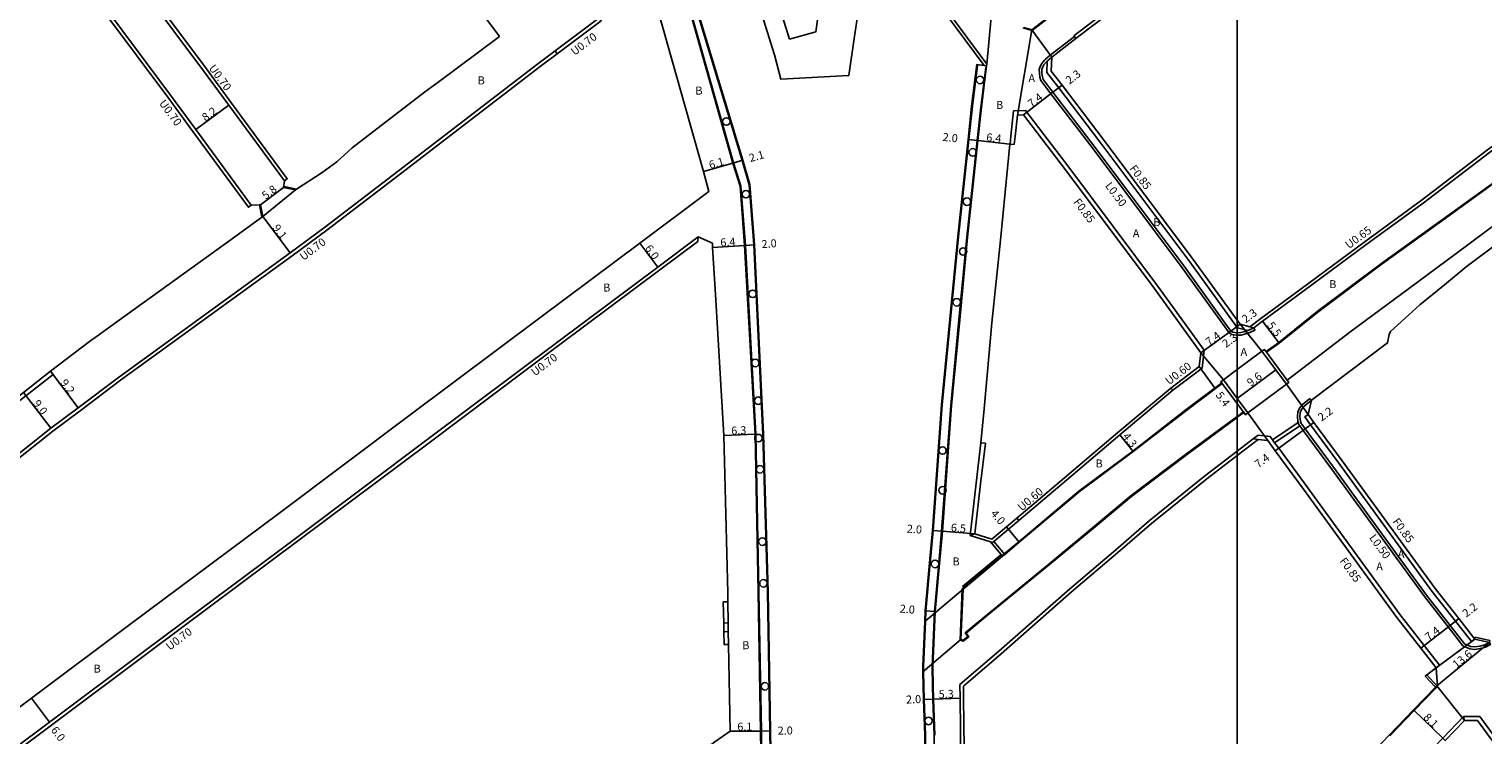
# Model space of a CAD drawing. Units: metres. Extents: x -8000 to -4000, y -117000 to -114000.
# Drawn here: x -7442 to -7151, y -115119 to -114978 of the extents above; entities that cross this region are included whole.
import ezdxf

# ---------------------------------------------------------------- set-up
doc = ezdxf.new("R2010")
doc.units = ezdxf.units.M
doc.header["$LTSCALE"] = 2.5
for name, color, linetype in [('側溝・桝', 7, 'Continuous'), ('図郭', 7, 'Continuous'), ('幅員', 7, 'Continuous'), ('植栽', 7, 'Continuous'), ('歩道・分離帯・安全施設', 7, 'Continuous'), ('舗装', 7, 'Continuous'), ('道路', 7, 'Continuous')]:
    doc.layers.add(name, color=color, linetype=linetype)

# ---------------------------------------------------------------- blocks, each defined once
blk = doc.blocks.new('223800')
at = {"color": 0, "linetype": 'Continuous'}
blk.add_circle((0, 0), 0.75, dxfattribs=at)

msp = doc.modelspace()

# ---------------------------------------------------------------- linework, layer by layer
at = {"layer": '側溝・桝'}
for points in [[(-7482.84, -114883.58), (-7482.2, -114884.43), (-7473.03, -114896.71), (-7460.87, -114913.02), (-7438.09, -114943.5), (-7418.16, -114970.03), (-7406.07, -114986.25), (-7401.01, -114993.14), (-7389.91, -115008.25), (-7390.47, -115008.67)], [(-7482.84, -114899.62), (-7480.73, -114902.45), (-7468.56, -114918.76), (-7445.78, -114949.26), (-7425.84, -114975.78), (-7413.79, -114991.96), (-7408.75, -114998.82), (-7397.65, -115013.93), (-7397.08, -115013.52)], [(-7082.46, -114948.59), (-7082.9, -114948.96), (-7096, -114960.22), (-7107.63, -114970.21), (-7117.89, -114978.4), (-7129.7, -114987.55), (-7139.21, -114994.77), (-7149.98, -115002.49), (-7163.26, -115012.57), (-7174.44, -115020.76), (-7187.25, -115030.26), (-7195.29, -115036.19), (-7197.51, -115037.83)], [(-7232.25, -114980.23), (-7229.72, -114978.3), (-7203.91, -114958.86), (-7200, -114955.97)], [(-7336.34, -114982.68), (-7327.54, -114976.09)], [(-7232.55, -114979.83), (-7237.41, -114983.54), (-7238.3, -114984.33), (-7238.5, -114984.51), (-7239.07, -114985.2), (-7239.39, -114985.78), (-7239.58, -114986.41), (-7239.56, -114987.15), (-7239.45, -114987.96), (-7239.25, -114988.62), (-7237.24, -114991.26), (-7228.82, -115002.29), (-7211.04, -115026.04), (-7201.61, -115039.06), (-7201.08, -115039.36), (-7200.1, -115039.53), (-7200, -115039.53)], [(-7335.92, -114983.24), (-7339.36, -114985.82), (-7367.26, -115007.23), (-7382, -115018.55), (-7388.89, -115023.63)], [(-7237.97, -114984.71), (-7238.04, -114987), (-7235.69, -114990.07), (-7227.27, -115001.11), (-7209.47, -115024.88), (-7200, -115037.96)], [(-7206.6, -115042.49), (-7215.92, -115029.63), (-7233.65, -115005.94), (-7242.32, -114994.57), (-7244.71, -114994.69), (-7245.26, -114999.73), (-7245.41, -115001.33)], [(-7307.85, -115020.8), (-7315.42, -115026.47), (-7335.13, -115041.2), (-7361.56, -115061.01), (-7387.56, -115080.51), (-7417.37, -115102.72), (-7437.05, -115117.43), (-7444.17, -115122.76), (-7444.52, -115125.55)], [(-7307.75, -115019.86), (-7307.85, -115020.8)], [(-7472.29, -115085.7), (-7468.68, -115082.99), (-7455.51, -115073.09), (-7445.24, -115065.43), (-7436.78, -115058.69), (-7431.27, -115054.6), (-7423.22, -115048.52), (-7388.89, -115023.63)], [(-7200, -115037.96), (-7199.92, -115038.07), (-7197.91, -115038.6), (-7197.68, -115038.52), (-7196.7, -115038.04)], [(-7200, -115039.53), (-7199.21, -115039.49), (-7198.35, -115039.26), (-7197.49, -115038.99), (-7196.48, -115038.49), (-7196.7, -115038.04)], [(-7212.89, -115050.53), (-7207.03, -115046.12), (-7206.6, -115042.49)], [(-7206.6, -115042.49), (-7207.26, -115043.02)], [(-7450.7, -115058.21), (-7442.13, -115051.63), (-7436.7, -115047.37), (-7437.22, -115046.69)], [(-7244.05, -115076.07), (-7234.54, -115068.04), (-7223.84, -115058.96), (-7213.26, -115050.07)], [(-7185.49, -115052.15), (-7187.02, -115053.43), (-7187.57, -115054.1), (-7187.9, -115054.82), (-7187.99, -115055.74), (-7187.88, -115056.77), (-7187.82, -115056.96), (-7187.69, -115057.37), (-7187.52, -115057.6), (-7187.51, -115057.62), (-7186.83, -115058.53), (-7181.18, -115066.21), (-7162.58, -115091.77), (-7157.85, -115097.82), (-7154.9, -115101.6), (-7154.28, -115101.89), (-7153.52, -115102.19), (-7152.53, -115102.33), (-7151.38, -115102.16), (-7150.35, -115101.85), (-7149.39, -115101.36), (-7149.54, -115101.05), (-7149.61, -115100.92)], [(-7185.16, -115052.53), (-7185.49, -115052.15)], [(-7185.82, -115055.36), (-7186.5, -115055.86), (-7185.34, -115057.43), (-7179.69, -115065.11), (-7161.1, -115090.66), (-7156.39, -115096.68), (-7153.67, -115100.17), (-7153.2, -115100.76), (-7152.54, -115100.24)], [(-7187.82, -115056.96), (-7192.95, -115060.43)], [(-7187.52, -115057.6), (-7192.53, -115061)], [(-7251.25, -115061.02), (-7252.21, -115069.11), (-7253.42, -115079.56)], [(-7195.8, -115060.33), (-7200, -115063.56)], [(-7196.8, -115060.22), (-7195.83, -115059.47), (-7193.45, -115059.74), (-7192.95, -115060.43), (-7192.53, -115061), (-7191.71, -115062.12), (-7186.06, -115069.78), (-7167.41, -115095.41), (-7162.62, -115101.54), (-7159.57, -115105.45), (-7160.24, -115105.97)], [(-7200, -115063.56), (-7206.09, -115068.24), (-7217.17, -115077.14), (-7223.84, -115082.95), (-7233.1, -115090.79), (-7247.22, -115103.23), (-7254.74, -115109.67)], [(-7253.42, -115079.56), (-7249.33, -115080.82), (-7248.9, -115080.96), (-7248.63, -115080.73), (-7243.66, -115076.53)], [(-7252.47, -115079.22), (-7253.42, -115079.56)], [(-7249.33, -115080.82), (-7246.93, -115083.71)], [(-7248.63, -115080.73), (-7246.47, -115083.32)], [(-7301.83, -115092.79), (-7301.76, -115097.03)], [(-7302.63, -115098.78), (-7302.66, -115097.05)], [(-7301.73, -115098.77), (-7302.63, -115098.78)], [(-7301.68, -115101.33), (-7301.73, -115098.77)], [(-7301.68, -115101.33), (-7302.58, -115101.35)], [(-7254.74, -115109.67), (-7254.71, -115112.04), (-7254.4, -115136.97), (-7253.97, -115156.04), (-7253.77, -115173.15), (-7253.35, -115191.32), (-7253.18, -115200)], [(-7158.93, -115120.04), (-7154.8, -115115.76)], [(-7154.8, -115115.76), (-7151.53, -115115.73), (-7149.5, -115118.47), (-7136.29, -115136.35), (-7119.91, -115157.98)], [(-7154.59, -115116.56), (-7154.8, -115115.76)]]:
    msp.add_lwpolyline(points, dxfattribs=at)
at = {"layer": '図郭'}
for points in [[(-8000, -114600), (-7200, -114600), (-7200, -115200), (-8000, -115200)], [(-7200, -114600), (-6400, -114600), (-6400, -115200), (-7200, -115200)]]:
    msp.add_lwpolyline(points, close=True, dxfattribs=at)
at = {"layer": '幅員'}
for points in [[(-7242.72, -114995.44), (-7236.84, -114990.95)], [(-7236.84, -114990.95), (-7235.01, -114989.56)], [(-7401.57, -114993.55), (-7408.18, -114998.41)], [(-7251.83, -115000.62), (-7253.81, -115000.41)], [(-7245.46, -115001.32), (-7251.83, -115000.62)], [(-7306.72, -115006.81), (-7300.86, -115005.12)], [(-7300.86, -115005.12), (-7298.84, -115004.54)], [(-7395.26, -115013.45), (-7390.63, -115009.96)], [(-7394.77, -115015.8), (-7389.31, -115023.07)], [(-7319.43, -115021.1), (-7315.84, -115025.91)], [(-7304.86, -115022.01), (-7298.47, -115021.56)], [(-7298.47, -115021.56), (-7296.48, -115021.42)], [(-7201.27, -115038.68), (-7200, -115037.76)], [(-7200, -115037.76), (-7199.41, -115037.33)], [(-7194.92, -115036.72), (-7191.6, -115041.11)], [(-7207.26, -115043.02), (-7201.27, -115038.68)], [(-7437.22, -115046.69), (-7431.7, -115054.05)], [(-7207.59, -115045.8), (-7204.4, -115050.16)], [(-7200, -115052.17), (-7192.3, -115046.44)], [(-7442.64, -115050.96), (-7437.16, -115058.1)], [(-7192.39, -115062.62), (-7186.43, -115058.23)], [(-7186.43, -115058.23), (-7184.66, -115056.93)], [(-7296.37, -115059.32), (-7302.66, -115059.58)], [(-7223.45, -115059.41), (-7220.78, -115062.79)], [(-7258.95, -115078.71), (-7260.95, -115078.55)], [(-7252.47, -115079.22), (-7258.95, -115078.71)], [(-7246.15, -115077.85), (-7243.56, -115080.9)], [(-7260.38, -115094.76), (-7262.37, -115094.58)], [(-7157.46, -115097.51), (-7155.72, -115096.16)], [(-7163.29, -115102.07), (-7157.46, -115097.51)], [(-7152.54, -115100.24), (-7160.24, -115105.97)], [(-7149.61, -115100.92), (-7160.09, -115109.59)], [(-7437.44, -115116.85), (-7441.03, -115112.04)], [(-7260.7, -115112.24), (-7262.7, -115112.31)], [(-7255.41, -115112.04), (-7260.7, -115112.24)], [(-7158.93, -115120.04), (-7164.76, -115114.42)], [(-7301.38, -115118.69), (-7295.28, -115118.64)], [(-7295.28, -115118.64), (-7293.28, -115118.6)]]:
    msp.add_lwpolyline(points, dxfattribs=at)
at = {"layer": '植栽'}
for points in [[(-7293.04, -115134.52), (-7293.28, -115118.6), (-7293.78, -115090.8), (-7294.69, -115059.32), (-7296.48, -115021.42), (-7297.4, -115009.42), (-7298.84, -115004.54), (-7309.4, -114969.51), (-7310.42, -114966.57), (-7310.9, -114965.16), (-7311, -114964.89), (-7311.5, -114965.24), (-7311.71, -114965.4), (-7311.83, -114965.66), (-7311.88, -114965.82), (-7311.57, -114966.91), (-7310.73, -114969.9), (-7300.86, -115005.12), (-7299.38, -115009.72), (-7298.47, -115021.56), (-7296.37, -115059.32), (-7295.78, -115090.87), (-7295.28, -115118.64), (-7295.04, -115134.54)], [(-7260.45, -115119.45), (-7260.7, -115112.24), (-7260.8, -115109.6), (-7260.86, -115105.76), (-7260.38, -115094.76), (-7259.52, -115085.14), (-7258.95, -115078.71), (-7257.13, -115053.59), (-7255.47, -115036.47), (-7253.89, -115019.95), (-7251.83, -115000.62), (-7251.11, -114993.93), (-7250.1, -114985.7), (-7250.58, -114985.63), (-7252.08, -114985.43), (-7253.1, -114993.7), (-7253.81, -115000.41), (-7255.88, -115019.76), (-7257.47, -115036.28), (-7259.12, -115053.41), (-7260.95, -115078.55), (-7261.52, -115084.99), (-7262.37, -115094.58), (-7262.47, -115096.71), (-7262.87, -115105.73), (-7262.85, -115106.8), (-7262.8, -115109.65), (-7262.7, -115112.31), (-7262.45, -115119.49)]]:
    msp.add_lwpolyline(points, dxfattribs=at)
at = {"layer": '歩道・分離帯・安全施設'}
for points in [[(-7194.2, -115042.76), (-7191.69, -115040.99), (-7184.01, -115034.79), (-7171.09, -115025.14), (-7159.72, -115016.91), (-7146.4, -115007.3), (-7135.69, -114999.25), (-7126.53, -114992.28), (-7114.43, -114982.54), (-7105.17, -114974.68), (-7092.88, -114964.06), (-7079.58, -114952.83), (-7078.43, -114951.87)], [(-7292.22, -115200), (-7292.34, -115190.87), (-7292.92, -115162.22), (-7293.21, -115145.23), (-7293.19, -115134.52), (-7293.43, -115118.6), (-7293.93, -115090.8), (-7294.84, -115059.33), (-7296.63, -115021.43), (-7297.55, -115009.45), (-7298.98, -115004.58), (-7309.55, -114969.56), (-7310.56, -114966.62), (-7311.05, -114965.21)], [(-7311.72, -114965.82), (-7311.43, -114966.86), (-7310.59, -114969.86), (-7300.71, -115005.08), (-7299.23, -115009.69), (-7298.32, -115021.55), (-7296.22, -115059.31), (-7295.63, -115090.86), (-7295.13, -115118.63), (-7294.89, -115134.54), (-7294.42, -115162.25), (-7293.84, -115190.89), (-7293.72, -115200)], [(-7230.22, -114970.37), (-7233.78, -114973.04), (-7241.01, -114978.63), (-7242.83, -114978.09)], [(-7251.95, -114985.6), (-7252.95, -114993.72), (-7253.67, -115000.42), (-7255.73, -115019.77), (-7257.32, -115036.29), (-7258.97, -115053.42), (-7260.8, -115078.56), (-7261.37, -115085), (-7262.23, -115094.59), (-7262.32, -115096.72), (-7262.72, -115105.74), (-7262.7, -115106.8), (-7262.65, -115109.65), (-7262.55, -115112.3), (-7262.3, -115119.49), (-7262.1, -115137.09), (-7261.91, -115145.72), (-7261.67, -115156.17), (-7261.47, -115173.26), (-7261.32, -115191.47), (-7260.95, -115200)], [(-7250.28, -114985.93), (-7251.26, -114993.91), (-7251.98, -115000.61), (-7254.04, -115019.94), (-7255.62, -115036.46), (-7257.28, -115053.58), (-7259.1, -115078.7), (-7259.67, -115085.12), (-7260.53, -115094.75), (-7261.01, -115105.76), (-7260.95, -115109.6), (-7260.85, -115112.24), (-7260.6, -115119.45), (-7260.4, -115137.06), (-7260.21, -115145.68), (-7259.97, -115156.14), (-7259.77, -115173.23), (-7259.62, -115191.43), (-7259.38, -115200)], [(-7237.09, -114983.92), (-7237.97, -114984.71), (-7238.14, -114984.86), (-7238.66, -114985.48), (-7238.93, -114985.98), (-7239.07, -114986.48), (-7239.06, -114987.11), (-7238.96, -114987.85), (-7238.8, -114988.39), (-7236.84, -114990.95), (-7228.43, -115001.99), (-7210.64, -115025.74), (-7201.27, -115038.68), (-7200.91, -115038.88), (-7200.07, -115039.03), (-7200, -115039.03)], [(-7200, -115039.03), (-7199.29, -115038.99), (-7198.49, -115038.78), (-7197.91, -115038.6), (-7197.68, -115038.52), (-7196.7, -115038.04)], [(-7254.97, -115090.2), (-7247.03, -115083.59), (-7246.57, -115083.21), (-7243.66, -115080.79), (-7231.67, -115070.72), (-7220.87, -115062.67), (-7210.19, -115054.38), (-7203.1, -115049.02)], [(-7185.16, -115052.53), (-7186.66, -115053.78), (-7187.15, -115054.37), (-7187.41, -115054.95), (-7187.48, -115055.74), (-7187.39, -115056.67), (-7187.24, -115057.14), (-7187.1, -115057.32), (-7186.43, -115058.23), (-7180.78, -115065.91), (-7162.18, -115091.47), (-7157.46, -115097.51), (-7154.58, -115101.2), (-7154.08, -115101.43), (-7153.39, -115101.71), (-7152.53, -115101.82), (-7151.49, -115101.67), (-7150.54, -115101.39), (-7149.61, -115100.92)], [(-7198.67, -115054.97), (-7199.79, -115055.79), (-7200, -115055.95)], [(-7200, -115055.95), (-7209.96, -115063.27), (-7221.09, -115071.67), (-7228.43, -115077.83), (-7237.55, -115085.37), (-7241.85, -115088.89), (-7249.59, -115095.24)], [(-7247.28, -115083.41), (-7254.92, -115089.77)], [(-7254.97, -115090.2), (-7255.39, -115100.47), (-7254.76, -115100.66), (-7253.68, -115099.79), (-7254.16, -115099.06), (-7252.38, -115097.52), (-7249.59, -115095.24)], [(-7160.24, -115105.97), (-7159.98, -115109.69), (-7160.26, -115109.98), (-7164.65, -115114.52), (-7169.53, -115119.58)]]:
    msp.add_lwpolyline(points, dxfattribs=at)
at = {"layer": '舗装'}
for points in [[(-7243.94, -114995.5), (-7241.04, -114978.46)], [(-7241.04, -114978.46), (-7237.09, -114983.92)], [(-7199.41, -115037.33), (-7195.06, -115042.73)], [(-7207.26, -115043.02), (-7202.76, -115048.46)], [(-7190.17, -115049.31), (-7185.82, -115055.36)], [(-7197.87, -115055.04), (-7193.92, -115060.55)], [(-7160.09, -115109.59), (-7154.59, -115116.56)]]:
    msp.add_lwpolyline(points, dxfattribs=at)
at = {"layer": '道路'}
for points in [[(-7347.48, -114979.83), (-7348.63, -114978.3), (-7358.06, -114965.71), (-7367.99, -114952.19), (-7377.45, -114939.55), (-7384.41, -114930.28), (-7392.98, -114918.68), (-7401.81, -114907.04), (-7409.57, -114896.44), (-7418.1, -114885.22), (-7429.8, -114869.57), (-7441.12, -114854.31), (-7447.17, -114846.25)], [(-7482.84, -114884.74), (-7482.76, -114884.85), (-7473.6, -114897.13), (-7461.43, -114913.44), (-7438.65, -114943.92), (-7418.72, -114970.45), (-7406.64, -114986.66), (-7401.57, -114993.55), (-7390.47, -115008.67), (-7390.63, -115009.96), (-7388.28, -115010.44), (-7388.02, -115010.29), (-7382.92, -115007), (-7379.96, -115004.89), (-7376.95, -115002.06), (-7362.44, -114990.95)], [(-7482.84, -114898.45), (-7480.17, -114902.03), (-7468, -114918.34), (-7445.22, -114948.84), (-7425.28, -114975.36), (-7413.23, -114991.54), (-7408.18, -114998.41), (-7397.08, -115013.52)], [(-7298.45, -114954.49), (-7297.23, -114957.74), (-7294.49, -114964.99), (-7291.67, -114973.33), (-7289.5, -114980.31), (-7284.22, -114978.85), (-7282.64, -114967.35), (-7281.18, -114954.47), (-7279.99, -114943.97)], [(-7081.79, -114948.87), (-7082.47, -114949.45), (-7095.58, -114960.71), (-7107.21, -114970.71), (-7117.49, -114978.91), (-7129.31, -114988.06), (-7138.82, -114995.29), (-7149.6, -115003.01), (-7162.87, -115013.09), (-7174.05, -115021.28), (-7186.86, -115030.78), (-7194.92, -115036.72), (-7196.7, -115038.04)], [(-7277.65, -114987.57), (-7276.56, -114980.18), (-7276.12, -114977.17), (-7275, -114968.3), (-7273.53, -114955.33), (-7275.02, -114955.17), (-7274.89, -114953.69), (-7273.67, -114953.43)], [(-7250.05, -114985.34), (-7273.67, -114953.43)], [(-7078.3, -114951.95), (-7079.48, -114952.95), (-7092.79, -114964.17), (-7105.07, -114974.8), (-7114.33, -114982.65), (-7126.44, -114992.4), (-7135.6, -114999.37), (-7146.31, -115007.42), (-7159.64, -115017.03), (-7171, -115025.26), (-7183.92, -115034.91), (-7191.6, -115041.11), (-7194.17, -115042.93)], [(-7232.67, -114979.67), (-7230.14, -114977.74), (-7204.33, -114958.3), (-7200, -114955.1)], [(-7301.34, -114957.6), (-7311, -114964.89), (-7310.9, -114965.16), (-7310.42, -114966.57), (-7309.4, -114969.51), (-7298.84, -115004.54), (-7297.4, -115009.42), (-7296.48, -115021.42), (-7294.69, -115059.32), (-7293.78, -115090.8), (-7293.28, -115118.6), (-7293.04, -115134.52), (-7293.06, -115145.23), (-7292.77, -115162.22), (-7292.19, -115190.86), (-7292.07, -115200)], [(-7277.65, -114987.57), (-7291.25, -114988.34), (-7292.49, -114983.49), (-7295.28, -114974.51), (-7298.06, -114966.27), (-7300.78, -114959.08), (-7301.24, -114957.87), (-7301.34, -114957.6)], [(-7190.17, -115049.31), (-7189.69, -115048.95), (-7190.04, -115048.48), (-7177.23, -115038.7), (-7165.8, -115030.22), (-7156.22, -115023.2), (-7142.48, -115012.94), (-7129.85, -115003.75), (-7114.05, -114991.35), (-7099.97, -114979.21), (-7086.18, -114967.52), (-7075.21, -114958.29), (-7074.1, -114957.37), (-7073.63, -114957)], [(-7076.49, -114963.67), (-7084.09, -114970.06), (-7097.82, -114981.71), (-7111.95, -114993.9), (-7127.86, -115006.38), (-7140.52, -115015.6), (-7154.25, -115025.84), (-7158.56, -115029.42), (-7163.51, -115033.42), (-7169.39, -115038.77), (-7169.66, -115039.38), (-7169.96, -115041.05), (-7185.16, -115052.53)], [(-7448.38, -115117.53), (-7441.03, -115112.04), (-7421.38, -115097.35), (-7391.58, -115075.14), (-7365.58, -115055.65), (-7339.14, -115035.84), (-7319.43, -115021.1), (-7305.61, -115010.76), (-7306.72, -115006.81), (-7316.6, -114971.58), (-7316.79, -114970.88), (-7319.59, -114970.13), (-7320.15, -114970.55), (-7322.08, -114971.99), (-7327.54, -114976.09), (-7327.12, -114976.65), (-7335.92, -114983.24)], [(-7230.31, -114970.25), (-7233.88, -114972.92), (-7241.04, -114978.46), (-7242.67, -114977.98)], [(-7362.44, -114990.95), (-7359.55, -114988.8), (-7347.48, -114979.83)], [(-7237.09, -114983.92), (-7232.25, -114980.23), (-7232.55, -114979.83), (-7232.67, -114979.67)], [(-7389.31, -115023.07), (-7382.43, -115017.99), (-7367.68, -115006.67), (-7339.78, -114985.26), (-7336.34, -114982.68)], [(-7335.92, -114983.24), (-7336.34, -114982.68)], [(-7261.1, -115200), (-7261.47, -115191.47), (-7261.62, -115173.26), (-7261.82, -115156.17), (-7262.06, -115145.72), (-7262.25, -115137.09), (-7262.45, -115119.49), (-7262.7, -115112.31), (-7262.8, -115109.65), (-7262.85, -115106.8), (-7262.87, -115105.73), (-7262.47, -115096.71), (-7262.37, -115094.58), (-7261.52, -115084.99), (-7260.95, -115078.55), (-7259.12, -115053.41), (-7257.47, -115036.28), (-7255.88, -115019.76), (-7253.81, -115000.41), (-7253.1, -114993.7), (-7252.08, -114985.43), (-7250.58, -114985.63), (-7250.1, -114985.7), (-7250.05, -114985.34)], [(-7200, -115036.51), (-7208.79, -115024.38), (-7226.59, -115000.6), (-7235.01, -114989.56), (-7237.18, -114986.72), (-7237.09, -114983.92)], [(-7243.94, -114995.5), (-7244.41, -114999.82), (-7244.57, -115001.41)], [(-7242.72, -114995.44), (-7243.94, -114995.5)], [(-7242.72, -114995.44), (-7234.33, -115006.45), (-7216.6, -115030.13), (-7207.26, -115043.02)], [(-7245.46, -115001.32), (-7247.33, -115020.5), (-7249.09, -115037.05), (-7250.6, -115054.25), (-7251.25, -115061.02)], [(-7245.46, -115001.32), (-7245.41, -115001.33), (-7244.57, -115001.41)], [(-7397.08, -115013.52), (-7395.47, -115013.45), (-7395.26, -115013.45)], [(-7395.26, -115013.45), (-7394.77, -115015.8)], [(-7425.16, -115037.71), (-7401.14, -115020.39), (-7397.16, -115017.52)], [(-7397.16, -115017.52), (-7394.77, -115015.8)], [(-7304.91, -115021.1), (-7307.75, -115019.86), (-7315.84, -115025.91), (-7335.55, -115040.64), (-7361.98, -115060.45), (-7387.98, -115079.95), (-7417.79, -115102.16), (-7437.44, -115116.85), (-7444.83, -115122.37), (-7445.25, -115125.75)], [(-7472.99, -115085.34), (-7472.26, -115084.79), (-7471.7, -115084.37), (-7469.1, -115082.43), (-7455.93, -115072.53), (-7445.66, -115064.87), (-7437.16, -115058.1), (-7431.7, -115054.05), (-7423.63, -115047.96), (-7389.31, -115023.07)], [(-7304.91, -115021.1), (-7304.86, -115022.01), (-7304.28, -115031.37), (-7302.66, -115059.58), (-7301.86, -115091.02), (-7301.83, -115092.79)], [(-7451.21, -115057.54), (-7442.64, -115050.96), (-7437.22, -115046.69), (-7429.13, -115040.58), (-7428.08, -115039.82), (-7425.16, -115037.71)], [(-7199.41, -115037.33), (-7200, -115036.51)], [(-7196.7, -115038.04), (-7197.51, -115037.83), (-7199.41, -115037.33)], [(-7207.26, -115043.02), (-7207.59, -115045.8), (-7213.26, -115050.07), (-7212.89, -115050.53)], [(-7200, -115052.17), (-7197.87, -115055.04), (-7190.17, -115049.31), (-7195.06, -115042.73), (-7200, -115046.4)], [(-7194.17, -115042.93), (-7194.58, -115042.37), (-7195.06, -115042.73), (-7190.17, -115049.31)], [(-7200, -115046.4), (-7202.76, -115048.46), (-7200, -115052.17)], [(-7203.01, -115049.14), (-7210.1, -115054.49), (-7220.78, -115062.79), (-7231.58, -115070.84), (-7243.56, -115080.9), (-7246.47, -115083.32), (-7246.93, -115083.71), (-7254.82, -115090.27)], [(-7200, -115052.17), (-7202.76, -115048.46), (-7203.25, -115048.82), (-7203.1, -115049.02), (-7203.01, -115049.14)], [(-7200, -115052.17), (-7202.76, -115048.46), (-7203.25, -115048.82), (-7200, -115053.18)], [(-7243.66, -115076.53), (-7234.15, -115068.5), (-7223.45, -115059.41), (-7212.89, -115050.53)], [(-7198.76, -115054.85), (-7198.35, -115055.4), (-7197.87, -115055.04), (-7200, -115052.17)], [(-7197.87, -115055.04), (-7200, -115052.17)], [(-7152.54, -115100.24), (-7153, -115099.64), (-7155.72, -115096.16), (-7160.42, -115090.15), (-7179.01, -115064.6), (-7184.66, -115056.93), (-7185.82, -115055.36), (-7185.16, -115052.53)], [(-7200, -115053.18), (-7198.35, -115055.4), (-7197.87, -115055.04)], [(-7198.76, -115054.85), (-7199.88, -115055.67), (-7200, -115055.76)], [(-7200, -115055.76), (-7210.05, -115063.15), (-7221.19, -115071.56), (-7228.53, -115077.71), (-7237.65, -115085.25), (-7252.48, -115097.41), (-7254.36, -115099.03), (-7253.88, -115099.76), (-7254.79, -115100.49), (-7255.24, -115100.36)], [(-7250.35, -115061.09), (-7251.32, -115069.21), (-7252.47, -115079.22)], [(-7250.35, -115061.09), (-7251.25, -115061.02)], [(-7196.8, -115060.22), (-7200, -115062.68)], [(-7160.24, -115105.97), (-7163.29, -115102.07), (-7168.09, -115095.92), (-7186.75, -115070.28), (-7192.39, -115062.62), (-7193.92, -115060.55), (-7195.8, -115060.33), (-7196.8, -115060.22)], [(-7200, -115062.68), (-7206.52, -115067.69), (-7217.62, -115076.6), (-7224.29, -115082.42), (-7233.56, -115090.26), (-7247.68, -115102.7), (-7255.44, -115109.35), (-7255.41, -115112.04), (-7255.1, -115136.98), (-7254.67, -115156.06), (-7254.47, -115173.16), (-7254.05, -115191.34), (-7253.88, -115200)], [(-7249.04, -115080.29), (-7246.15, -115077.85), (-7244.05, -115076.07)], [(-7243.66, -115076.53), (-7244.05, -115076.07)], [(-7249.04, -115080.29), (-7252.47, -115079.22)], [(-7254.82, -115090.27), (-7255.24, -115100.36)], [(-7254.82, -115090.27), (-7255.24, -115100.36)], [(-7301.83, -115092.79), (-7302.73, -115092.81)], [(-7302.66, -115097.05), (-7302.73, -115092.81)], [(-7301.76, -115097.03), (-7302.66, -115097.05)], [(-7301.76, -115097.03), (-7301.73, -115098.77), (-7302.63, -115098.78), (-7302.58, -115101.35), (-7301.68, -115101.33), (-7301.38, -115118.69)], [(-7262.47, -115096.71), (-7262.87, -115105.73), (-7262.85, -115106.8)], [(-7152.54, -115100.24), (-7149.61, -115100.92)], [(-7160.24, -115105.97), (-7162.13, -115107.38), (-7160.09, -115109.59), (-7160.37, -115109.87), (-7164.76, -115114.42), (-7169.64, -115119.48), (-7171.03, -115120.92), (-7172.72, -115122.67), (-7179.94, -115130.32), (-7181.32, -115131.78), (-7187.28, -115138.09), (-7199.96, -115151.36), (-7200, -115151.4)], [(-7154.59, -115116.56), (-7158.42, -115120.53), (-7158.93, -115120.04), (-7166.86, -115128.27), (-7181.41, -115143.67), (-7196.52, -115159.49), (-7200, -115163.16)], [(-7154.59, -115116.56), (-7151.99, -115116.53)], [(-7151.99, -115116.53), (-7150.19, -115118.97), (-7136.97, -115136.86), (-7120.59, -115158.49)], [(-7301.38, -115118.69), (-7304.43, -115120.79), (-7313.99, -115127.97), (-7351.1, -115155.85), (-7378.34, -115176.26), (-7389.13, -115184.35), (-7396.86, -115190.14)]]:
    msp.add_lwpolyline(points, dxfattribs=at)
for points in [[(-7273.67, -114953.43), (-7272.32, -114938.87), (-7248.7, -114970.78), (-7250.05, -114985.34)], [(-7250.05, -114985.34), (-7250.1, -114985.7), (-7250.58, -114985.63), (-7274.15, -114953.79), (-7273.67, -114953.43)], [(-7394.77, -115015.8), (-7395.26, -115013.45), (-7390.63, -115009.96), (-7388.28, -115010.44)], [(-7388.02, -115010.29), (-7388.28, -115010.44), (-7390.63, -115009.96), (-7390.43, -115009.79)], [(-7394.97, -115015.84), (-7395.47, -115013.45), (-7395.26, -115013.45), (-7394.77, -115015.8)], [(-7189.69, -115048.95), (-7190.17, -115049.31), (-7195.06, -115042.73), (-7194.58, -115042.37)], [(-7262.47, -115096.71), (-7262.87, -115105.73), (-7262.85, -115106.8), (-7255.24, -115100.36), (-7254.82, -115090.27), (-7262.47, -115096.71)], [(-7152.54, -115100.24), (-7149.61, -115100.92), (-7160.09, -115109.59), (-7162.13, -115107.38)], [(-7152.44, -115099.85), (-7149.52, -115100.53), (-7149.61, -115100.92), (-7152.54, -115100.24)], [(-7160.09, -115109.59), (-7160.37, -115109.87), (-7162.42, -115107.65), (-7162.13, -115107.38)]]:
    msp.add_lwpolyline(points, close=True, dxfattribs=at)

# ---------------------------------------------------------------- block references
at = {"layer": '植栽'}
for p in [(-7251.41, -114988.5), (-7302.12, -114996.79), (-7252.89, -115002.97), (-7298.22, -115011.33), (-7254.04, -115012.81), (-7254.79, -115022.79), (-7296.88, -115031.25), (-7256.08, -115032.93), (-7296.35, -115045.06), (-7295.76, -115052.61), (-7295.71, -115060.08), (-7258.91, -115062.56), (-7295.4, -115066.31), (-7258.91, -115070.52), (-7294.92, -115080.77), (-7260.41, -115085.23), (-7294.71, -115089.11), (-7294.42, -115109.7), (-7261.72, -115116.62)]:
    msp.add_blockref('223800', p, dxfattribs=at)

# ---------------------------------------------------------------- texts
at = {"layer": '側溝・桝'}
for s, rotation, p in [('U0.70', 36.8575, (-7332.48, -114983.69)), ('U0.70', 306.303, (-7405.67, -114986.15)), ('U0.70', 306.303, (-7415.61, -114993.17)), ('F0.85', 306.8205, (-7221.62, -115006.22)), ('L0.50', 306.8211, (-7226.51, -115009.65)), ('F0.85', 306.8211, (-7232.84, -115012.91)), ('U0.65', 36.2345, (-7177.69, -115022.33)), ('U0.70', 36.9262, (-7386.65, -115024.7)), ('U0.70', 36.6958, (-7340.39, -115047.77)), ('U0.60', 36.9844, (-7213.64, -115049.54)), ('U0.60', 40.1941, (-7243.08, -115074.78)), ('F0.85', 306.0457, (-7169.05, -115076.78)), ('L0.50', 306.0457, (-7173.72, -115080.01)), ('F0.85', 306.0457, (-7179.63, -115084.67)), ('U0.70', 36.6958, (-7413.4, -115102.6))]:
    msp.add_text(s, height=1.6, rotation=rotation, dxfattribs=at).set_placement(p)
at = {"layer": '幅員'}
for s, rotation, p in [('2.3', 37.3294, (-7233.53, -114989.44)), ('7.4', 37.3286, (-7241.12, -114994.09)), ('8.2', 36.303, (-7406.23, -114996.85)), ('2.0', 353.7548, (-7258.97, -115000.65)), ('6.4', 353.7548, (-7250.23, -115000.7)), ('2.1', 16.0841, (-7297.32, -115004.93)), ('6.1', 16.0337, (-7305.35, -115006.31)), ('5.8', 37, (-7394.23, -115012.48)), ('9.1', 306.926, (-7392.92, -115018.09)), ('6.4', 4.0205, (-7303.27, -115021.8)), ('2.0', 4.115, (-7295.03, -115022.12)), ('6.0', 306.7912, (-7318.51, -115022.16)), ('2.3', 35.9206, (-7198.33, -115037.16)), ('5.5', 307.1408, (-7194.14, -115037.58)), ('7.4', 35.9226, (-7205.62, -115041.71)), ('2.3', 35.9226, (-7202.27, -115042.1)), ('9.6', 36.664, (-7197.32, -115049.87)), ('9.2', 306.8939, (-7435.34, -115049.03)), ('9.0', 307.5223, (-7440.8, -115053.2)), ('5.4', 306.2099, (-7204.4, -115051.52)), ('2.2', 36.3693, (-7183.14, -115056.8)), ('6.3', 2.3729, (-7301.12, -115059.41)), ('4.3', 308.3619, (-7223.03, -115059.78)), ('7.4', 36.3657, (-7195.79, -115066.14)), ('4.0', 310.2661, (-7249.41, -115075.24)), ('2.0', 355.471, (-7266.1, -115078.95)), ('6.5', 355.471, (-7257.3, -115078.74)), ('2.0', 354.9083, (-7267.53, -115094.93)), ('2.2', 37.9933, (-7154.21, -115095.99)), ('7.4', 37.9978, (-7161.7, -115100.69)), ('13.6', 39.5923, (-7156.15, -115106.2)), ('5.3', 2.0909, (-7259.66, -115112.1)), ('2.0', 2.0285, (-7266.19, -115113.15)), ('8.1', 316.0377, (-7162.92, -115116.05)), ('6.0', 306.7783, (-7437.24, -115118.45)), ('6.1', 0.4762, (-7299.93, -115118.57)), ('2.0', 1.0298, (-7291.86, -115119.37))]:
    msp.add_text(s, height=1.6, rotation=rotation, dxfattribs=at).set_placement(p)
at = {"layer": '舗装'}
for s, p in [('B', (-7351.83, -114989.38)), ('A', (-7241.74, -114988.93)), ('B', (-7308.32, -114991.42)), ('B', (-7248.21, -114994.29)), ('B', (-7216.8, -115017.7)), ('A', (-7220.88, -115019.96)), ('B', (-7326.74, -115030.78)), ('B', (-7181.62, -115030.11)), ('A', (-7199.35, -115043.64)), ('B', (-7228.32, -115065.95)), ('B', (-7256.93, -115085.53)), ('A', (-7167.9, -115084.03)), ('A', (-7172.22, -115086.53)), ('B', (-7298.95, -115102.28)), ('B', (-7428.6, -115106.96))]:
    msp.add_text(s, height=1.6, dxfattribs=at).set_placement(p)

doc.saveas('drawing.dxf')
